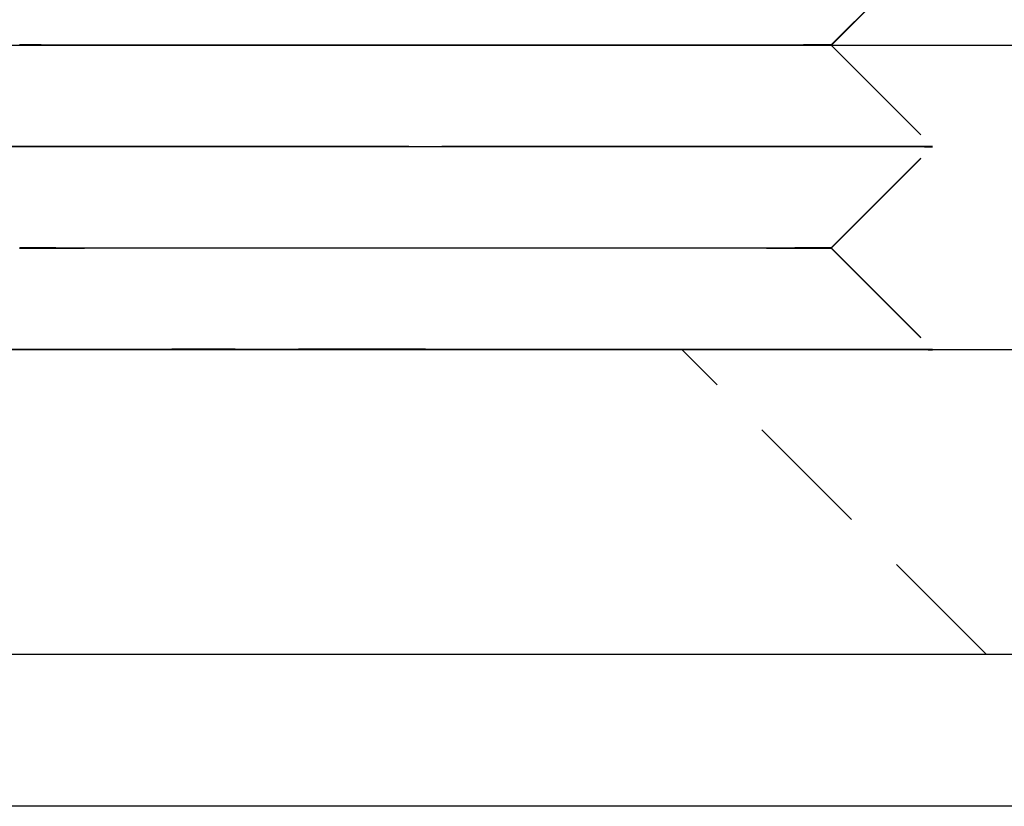
# Model space of a CAD drawing. Extents: x 203 to 1474, y 70 to 516.
# Drawn here: x 416 to 426, y 486 to 494 of the extents above; entities that cross this region are included whole.
import ezdxf

# ---------------------------------------------------------------- set-up
doc = ezdxf.new("R2010")
doc.units = 0
doc.header["$LTSCALE"] = 5
doc.linetypes.add('VERDECKT', pattern=[0.375, 0.25, -0.125])
doc.layers.get('0').update_dxf_attribs({"linetype": 'CONTINUOUS'})
doc.layers.add('STEMPEL', color=3, linetype='CONTINUOUS')

# ---------------------------------------------------------------- blocks, each defined once
blk = doc.blocks.new('A$CFD9868D2')
at = {"extrusion": (0, 1, -2e-16)}
for p, q in [((409.4822, 6.0016), (410.4824, 7.0013)), ((409.4843, 6), (410.4846, 6.9987)), ((323.209, 6), (458.209, 6)), ((409.4822, 6.0016), (409.4838, 6)), ((323.209, 3), (445.209, 3)), ((323.209, 0), (445.209, 0)), ((437.959, -1.5), (274.459, -1.5))]:
    blk.add_line(p, q, dxfattribs=at)
at = {"color": 1, "linetype": 'VERDECKT', "extrusion": (0, 1, -2e-16)}
for p, q in [((409.4822, 6.0016), (409.4822, 6.0016)), ((409.4838, 5.9995), (409.4843, 6)), ((409.4838, 6), (410.4819, 5.0013)), ((409.4838, 5.9995), (410.483, 4.9987)), ((409.4816, 4.0016), (410.4819, 5.0013)), ((409.4822, 3.9995), (410.483, 4.9987)), ((409.4816, 4.0016), (410.4814, 3.0013)), ((409.4822, 3.9995), (410.4814, 2.9987)), ((405.4814, 3.0027), (402.9814, 3.0027)), ((405.4814, 3.0027), (402.9814, 3.0013)), ((405.4814, 3.0027), (407.9814, 3.0013)), ((405.4814, 3.0027), (407.9814, 3.0027)), ((411.009, 0), (408.009, 3))]:
    blk.add_line(p, q, dxfattribs=at)
at = {"color": 1, "linetype": 'VERDECKT'}
for points in [[(408.337, 6, 0), (408.238, 5.9999, 0), (408.135, 5.9999, 0), (408.029, 5.9998, 0), (407.92, 5.9997, 0), (407.808, 5.9996, 0), (407.693, 5.9996, 0), (407.576, 5.9995, 0), (407.456, 5.9995, 0), (407.333, 5.9994, 0), (407.209, 5.9993, 0), (407.082, 5.9993, 0), (406.953, 5.9992, 0), (406.823, 5.9991, 0), (406.691, 5.9991, 0), (406.557, 5.999, 0), (406.422, 5.999, 0), (406.286, 5.9989, 0), (406.149, 5.9989, 0), (406.011, 5.9988, 0), (405.873, 5.9988, 0), (405.734, 5.9988, 0), (405.594, 5.9987, 0), (405.455, 5.9987, 0), (405.316, 5.9986, 0), (405.176, 5.9986, 0), (405.038, 5.9986, 0), (404.899, 5.9985, 0), (404.762, 5.9985, 0), (404.625, 5.9985, 0), (404.489, 5.9985, 0), (404.355, 5.9985, 0), (404.222, 5.9984, 0), (404.09, 5.9984, 0), (403.96, 5.9984, 0), (403.832, 5.9984, 0), (403.706, 5.9984, 0), (403.582, 5.9984, 0), (403.461, 5.9984, 0), (403.342, 5.9984, 0), (403.225, 5.9984, 0), (403.111, 5.9984, 0), (403, 5.9984, 0), (402.893, 5.9984, 0), (402.788, 5.9984, 0), (402.686, 5.9985, 0), (402.588, 5.9985, 0), (402.494, 5.9985, 0), (402.403, 5.9985, 0), (402.315, 5.9985, 0), (402.232, 5.9986, 0), (402.153, 5.9986, 0), (402.077, 5.9986, 0), (402.006, 5.9987, 0), (401.939, 5.9987, 0), (401.876, 5.9988, 0), (401.818, 5.9988, 0), (401.764, 5.9989, 0), (401.714, 5.9989, 0), (401.67, 5.9989, 0), (401.629, 5.999, 0), (401.594, 5.9991, 0), (401.563, 5.9991, 0), (401.537, 5.9992, 0), (401.516, 5.9992, 0), (401.499, 5.9993, 0), (401.488, 5.9993, 0), (401.481, 5.9994, 0)], [(401.479, 5.9995, 0), (401.482, 5.9995, 0), (401.49, 5.9996, 0), (401.502, 5.9997, 0), (401.52, 5.9997, 0), (401.542, 5.9998, 0), (401.569, 5.9999, 0), (401.601, 6, 0), (401.637, 6, 0), (401.679, 6.0001, 0), (401.724, 6.0002, 0), (401.775, 6.0002, 0), (401.83, 6.0003, 0), (401.889, 6.0004, 0), (401.953, 6.0005, 0), (402.021, 6.0005, 0), (402.093, 6.0006, 0), (402.169, 6.0007, 0), (402.249, 6.0008, 0), (402.333, 6.0008, 0), (402.421, 6.0009, 0), (402.513, 6.001, 0), (402.609, 6.0011, 0), (402.707, 6.0011, 0), (402.81, 6.0012, 0), (402.915, 6.0013, 0), (403.023, 6.0013, 0), (403.135, 6.0014, 0), (403.249, 6.0015, 0), (403.366, 6.0015, 0), (403.486, 6.0016, 0), (403.608, 6.0017, 0), (403.733, 6.0017, 0), (403.859, 6.0018, 0), (403.987, 6.0019, 0), (404.118, 6.0019, 0), (404.25, 6.002, 0), (404.383, 6.002, 0), (404.518, 6.0021, 0), (404.654, 6.0021, 0), (404.791, 6.0022, 0), (404.928, 6.0022, 0), (405.067, 6.0023, 0), (405.206, 6.0023, 0), (405.345, 6.0024, 0), (405.484, 6.0024, 0), (405.624, 6.0024, 0), (405.763, 6.0025, 0), (405.902, 6.0025, 0), (406.04, 6.0025, 0), (406.178, 6.0026, 0), (406.315, 6.0026, 0), (406.451, 6.0026, 0), (406.585, 6.0026, 0), (406.719, 6.0026, 0), (406.85, 6.0027, 0), (406.981, 6.0027, 0), (407.109, 6.0027, 0), (407.235, 6.0027, 0), (407.359, 6.0027, 0), (407.481, 6.0027, 0)], [(403.481, 6.0027, 0), (403.654, 6.0027, 0), (403.831, 6.0027, 0), (404.012, 6.0027, 0), (404.196, 6.0026, 0), (404.383, 6.0026, 0), (404.574, 6.0026, 0), (404.766, 6.0026, 0), (404.96, 6.0025, 0), (405.155, 6.0025, 0), (405.351, 6.0024, 0), (405.548, 6.0024, 0), (405.744, 6.0023, 0), (405.94, 6.0023, 0), (406.134, 6.0022, 0), (406.327, 6.0021, 0), (406.518, 6.002, 0), (406.706, 6.002, 0), (406.892, 6.0019, 0), (407.074, 6.0018, 0), (407.252, 6.0017, 0), (407.426, 6.0016, 0), (407.595, 6.0015, 0), (407.759, 6.0015, 0), (407.918, 6.0014, 0), (408.071, 6.0013, 0), (408.218, 6.0012, 0), (408.358, 6.0011, 0), (408.491, 6.0009, 0), (408.617, 6.0008, 0), (408.735, 6.0008, 0), (408.845, 6.0006, 0), (408.948, 6.0005, 0), (409.042, 6.0004, 0), (409.127, 6.0003, 0), (409.204, 6.0002, 0), (409.271, 6.0001, 0), (409.33, 6, 0), (409.379, 5.9999, 0), (409.419, 5.9998, 0), (409.45, 5.9997, 0), (409.47, 5.9996, 0), (409.482, 5.9995, 0), (409.483, 5.9994, 0), (409.475, 5.9993, 0), (409.458, 5.9993, 0), (409.43, 5.9992, 0), (409.394, 5.9991, 0), (409.347, 5.999, 0), (409.292, 5.9989, 0), (409.227, 5.9989, 0), (409.154, 5.9988, 0), (409.071, 5.9988, 0), (408.98, 5.9987, 0), (408.88, 5.9986, 0), (408.773, 5.9986, 0), (408.657, 5.9985, 0), (408.534, 5.9985, 0), (408.403, 5.9985, 0), (408.265, 5.9985, 0), (408.121, 5.9984, 0), (407.97, 5.9984, 0), (407.813, 5.9984, 0), (407.651, 5.9984, 0), (407.483, 5.9984, 0), (407.311, 5.9984, 0), (407.134, 5.9984, 0), (406.953, 5.9984, 0), (406.768, 5.9984, 0), (406.581, 5.9985, 0), (406.391, 5.9985, 0), (406.199, 5.9985, 0), (406.004, 5.9985, 0), (405.809, 5.9986, 0), (405.613, 5.9986, 0), (405.417, 5.9987, 0), (405.22, 5.9988, 0), (405.025, 5.9988, 0), (404.83, 5.9989, 0), (404.637, 5.9989, 0), (404.446, 5.999, 0), (404.258, 5.9991, 0), (404.073, 5.9992, 0), (403.891, 5.9993, 0), (403.712, 5.9993, 0), (403.538, 5.9994, 0), (403.369, 5.9995, 0), (403.205, 5.9996, 0), (403.046, 5.9997, 0), (402.893, 5.9998, 0), (402.747, 5.9999, 0), (402.607, 6, 0), (402.474, 6.0001, 0), (402.348, 6.0002, 0), (402.229, 6.0003, 0), (402.119, 6.0004, 0), (402.017, 6.0005, 0), (401.923, 6.0006, 0), (401.837, 6.0008, 0), (401.761, 6.0008, 0), (401.693, 6.0009, 0), (401.634, 6.0011, 0), (401.585, 6.0012, 0), (401.545, 6.0013, 0), (401.515, 6.0014, 0), (401.494, 6.0015, 0), (401.483, 6.0015, 0), (401.481, 6.0016, 0), (401.489, 6.0017, 0), (401.507, 6.0018, 0), (401.534, 6.0019, 0), (401.571, 6.002, 0), (401.617, 6.002, 0), (401.672, 6.0021, 0), (401.737, 6.0022, 0), (401.811, 6.0023, 0), (401.893, 6.0023, 0), (401.984, 6.0024, 0), (402.084, 6.0024, 0), (402.192, 6.0025, 0), (402.307, 6.0025, 0), (402.431, 6.0026, 0), (402.562, 6.0026, 0), (402.699, 6.0026, 0), (402.844, 6.0026, 0), (402.995, 6.0027, 0), (403.151, 6.0027, 0), (403.314, 6.0027, 0), (403.481, 6.0027, 0)], [(407.481, 6.0027, 0), (407.51, 6.0027, 0), (407.538, 6.0027, 0), (407.566, 6.0027, 0), (407.594, 6.0027, 0), (407.621, 6.0027, 0), (407.649, 6.0027, 0), (407.677, 6.0027, 0), (407.704, 6.0027, 0), (407.731, 6.0027, 0), (407.758, 6.0027, 0), (407.785, 6.0027, 0), (407.812, 6.0027, 0), (407.838, 6.0027, 0), (407.864, 6.0027, 0), (407.891, 6.0027, 0), (407.917, 6.0027, 0), (407.943, 6.0027, 0), (407.968, 6.0027, 0), (407.994, 6.0027, 0), (408.019, 6.0027, 0), (408.045, 6.0027, 0), (408.07, 6.0027, 0), (408.095, 6.0027, 0), (408.119, 6.0026, 0), (408.144, 6.0026, 0), (408.168, 6.0026, 0), (408.192, 6.0026, 0), (408.216, 6.0026, 0), (408.24, 6.0026, 0), (408.264, 6.0026, 0), (408.287, 6.0026, 0), (408.31, 6.0026, 0), (408.334, 6.0026, 0), (408.356, 6.0026, 0), (408.379, 6.0026, 0), (408.402, 6.0026, 0), (408.424, 6.0026, 0), (408.446, 6.0026, 0), (408.468, 6.0026, 0), (408.49, 6.0026, 0), (408.511, 6.0026, 0), (408.532, 6.0026, 0), (408.553, 6.0026, 0), (408.574, 6.0026, 0), (408.595, 6.0025, 0), (408.615, 6.0025, 0), (408.636, 6.0025, 0), (408.656, 6.0025, 0), (408.676, 6.0025, 0), (408.695, 6.0025, 0), (408.715, 6.0025, 0), (408.734, 6.0025, 0), (408.753, 6.0025, 0), (408.771, 6.0025, 0), (408.79, 6.0025, 0), (408.808, 6.0025, 0), (408.826, 6.0024, 0), (408.844, 6.0024, 0), (408.862, 6.0024, 0), (408.879, 6.0024, 0), (408.896, 6.0024, 0), (408.913, 6.0024, 0), (408.93, 6.0024, 0), (408.947, 6.0024, 0), (408.963, 6.0024, 0), (408.979, 6.0024, 0), (408.995, 6.0024, 0), (409.01, 6.0024, 0), (409.025, 6.0023, 0), (409.041, 6.0023, 0), (409.055, 6.0023, 0), (409.07, 6.0023, 0), (409.084, 6.0023, 0), (409.098, 6.0023, 0), (409.112, 6.0023, 0), (409.126, 6.0023, 0), (409.139, 6.0023, 0), (409.152, 6.0023, 0), (409.165, 6.0023, 0), (409.178, 6.0022, 0), (409.19, 6.0022, 0), (409.203, 6.0022, 0), (409.214, 6.0022, 0), (409.226, 6.0022, 0), (409.238, 6.0022, 0), (409.249, 6.0022, 0), (409.26, 6.0022, 0), (409.27, 6.0022, 0), (409.281, 6.0021, 0), (409.291, 6.0021, 0), (409.301, 6.0021, 0), (409.31, 6.0021, 0), (409.32, 6.0021, 0), (409.329, 6.0021, 0), (409.338, 6.0021, 0), (409.346, 6.002, 0), (409.355, 6.002, 0), (409.363, 6.002, 0), (409.37, 6.002, 0), (409.378, 6.002, 0), (409.385, 6.002, 0), (409.392, 6.002, 0), (409.399, 6.002, 0), (409.406, 6.0019, 0), (409.412, 6.0019, 0), (409.418, 6.0019, 0), (409.424, 6.0019, 0), (409.429, 6.0019, 0), (409.434, 6.0019, 0), (409.439, 6.0019, 0), (409.444, 6.0019, 0), (409.448, 6.0018, 0), (409.452, 6.0018, 0), (409.456, 6.0018, 0), (409.46, 6.0018, 0), (409.463, 6.0018, 0), (409.466, 6.0018, 0), (409.469, 6.0018, 0), (409.471, 6.0017, 0), (409.474, 6.0017, 0), (409.476, 6.0017, 0), (409.477, 6.0017, 0), (409.479, 6.0017, 0), (409.48, 6.0017, 0), (409.481, 6.0016, 0), (409.482, 6.0016, 0), (409.482, 6.0016, 0), (409.482, 6.0016, 0)], [(407.981, 5.0027, 0), (408.191, 5.0027, 0), (408.394, 5.0027, 0), (408.59, 5.0027, 0), (408.778, 5.0026, 0), (408.959, 5.0026, 0), (409.131, 5.0026, 0), (409.294, 5.0025, 0), (409.448, 5.0025, 0), (409.593, 5.0024, 0), (409.728, 5.0024, 0), (409.852, 5.0023, 0), (409.966, 5.0022, 0), (410.069, 5.0022, 0), (410.161, 5.0021, 0), (410.242, 5.002, 0), (410.312, 5.0019, 0), (410.369, 5.0018, 0), (410.415, 5.0017, 0), (410.449, 5.0016, 0), (410.471, 5.0015, 0), (410.481, 5.0014, 0), (410.479, 5.0013, 0), (410.465, 5.0011, 0), (410.439, 5.001, 0), (410.401, 5.0009, 0), (410.351, 5.0008, 0), (410.29, 5.0007, 0), (410.217, 5.0005, 0), (410.132, 5.0004, 0), (410.036, 5.0003, 0), (409.929, 5.0001, 0), (409.812, 5, 0), (409.684, 4.9999, 0), (409.546, 4.9997, 0), (409.398, 4.9996, 0), (409.241, 4.9995, 0), (409.075, 4.9993, 0), (408.9, 4.9992, 0), (408.716, 4.9991, 0), (408.525, 4.999, 0), (408.327, 4.9989, 0), (408.122, 4.9987, 0), (407.91, 4.9986, 0), (407.693, 4.9985, 0), (407.47, 4.9984, 0), (407.242, 4.9983, 0), (407.011, 4.9982, 0), (406.775, 4.9981, 0), (406.537, 4.998, 0), (406.295, 4.9979, 0), (406.052, 4.9978, 0), (405.808, 4.9978, 0), (405.563, 4.9977, 0), (405.317, 4.9976, 0), (405.072, 4.9976, 0), (404.828, 4.9975, 0), (404.586, 4.9975, 0), (404.345, 4.9974, 0), (404.108, 4.9974, 0), (403.873, 4.9974, 0), (403.643, 4.9973, 0), (403.417, 4.9973, 0), (403.196, 4.9973, 0), (402.98, 4.9973, 0), (402.771, 4.9973, 0), (402.568, 4.9973, 0), (402.372, 4.9973, 0), (402.183, 4.9974, 0), (402.003, 4.9974, 0), (401.831, 4.9974, 0), (401.667, 4.9975, 0), (401.513, 4.9975, 0), (401.369, 4.9976, 0)], [(401.416, 5.0003, 0), (401.564, 5.0004, 0), (401.721, 5.0005, 0), (401.887, 5.0007, 0), (402.062, 5.0008, 0), (402.245, 5.0009, 0), (402.436, 5.001, 0), (402.635, 5.0011, 0), (402.84, 5.0013, 0), (403.051, 5.0014, 0), (403.269, 5.0015, 0), (403.492, 5.0016, 0), (403.719, 5.0017, 0), (403.951, 5.0018, 0), (404.186, 5.0019, 0), (404.425, 5.002, 0), (404.666, 5.0021, 0), (404.909, 5.0022, 0), (405.154, 5.0022, 0), (405.399, 5.0023, 0), (405.644, 5.0024, 0), (405.89, 5.0024, 0), (406.134, 5.0025, 0), (406.376, 5.0025, 0), (406.616, 5.0026, 0), (406.854, 5.0026, 0), (407.088, 5.0026, 0), (407.319, 5.0027, 0), (407.545, 5.0027, 0), (407.766, 5.0027, 0), (407.981, 5.0027, 0)], [(402.981, 5.0027, 0), (403.197, 5.0027, 0), (403.418, 5.0027, 0), (403.644, 5.0027, 0), (403.874, 5.0026, 0), (404.109, 5.0026, 0), (404.346, 5.0026, 0), (404.587, 5.0025, 0), (404.829, 5.0025, 0), (405.073, 5.0024, 0), (405.318, 5.0024, 0), (405.564, 5.0023, 0), (405.809, 5.0022, 0), (406.053, 5.0022, 0), (406.297, 5.0021, 0), (406.538, 5.002, 0), (406.776, 5.0019, 0), (407.012, 5.0018, 0), (407.244, 5.0017, 0), (407.471, 5.0016, 0), (407.694, 5.0015, 0), (407.911, 5.0014, 0), (408.123, 5.0013, 0), (408.328, 5.0011, 0), (408.526, 5.001, 0), (408.717, 5.0009, 0), (408.901, 5.0008, 0), (409.076, 5.0007, 0), (409.242, 5.0005, 0), (409.399, 5.0004, 0), (409.547, 5.0003, 0), (409.685, 5.0001, 0), (409.813, 5, 0), (409.93, 4.9999, 0), (410.037, 4.9997, 0), (410.133, 4.9996, 0), (410.218, 4.9995, 0), (410.291, 4.9993, 0), (410.352, 4.9992, 0), (410.402, 4.9991, 0), (410.44, 4.999, 0), (410.466, 4.9989, 0), (410.48, 4.9987, 0), (410.482, 4.9986, 0), (410.472, 4.9985, 0), (410.45, 4.9984, 0), (410.416, 4.9983, 0), (410.37, 4.9982, 0), (410.313, 4.9981, 0), (410.243, 4.998, 0), (410.162, 4.9979, 0), (410.07, 4.9978, 0), (409.967, 4.9978, 0), (409.853, 4.9977, 0), (409.729, 4.9976, 0), (409.594, 4.9976, 0), (409.45, 4.9975, 0), (409.295, 4.9975, 0), (409.132, 4.9974, 0), (408.96, 4.9974, 0), (408.779, 4.9974, 0), (408.591, 4.9973, 0), (408.395, 4.9973, 0), (408.192, 4.9973, 0), (407.982, 4.9973, 0), (407.767, 4.9973, 0), (407.546, 4.9973, 0), (407.32, 4.9973, 0), (407.089, 4.9974, 0), (406.855, 4.9974, 0), (406.618, 4.9974, 0), (406.377, 4.9975, 0), (406.135, 4.9975, 0), (405.891, 4.9976, 0), (405.646, 4.9976, 0), (405.4, 4.9977, 0), (405.155, 4.9978, 0), (404.91, 4.9978, 0), (404.667, 4.9979, 0), (404.426, 4.998, 0), (404.188, 4.9981, 0), (403.952, 4.9982, 0), (403.72, 4.9983, 0), (403.493, 4.9984, 0), (403.27, 4.9985, 0), (403.053, 4.9986, 0), (402.841, 4.9987, 0), (402.636, 4.9989, 0), (402.437, 4.999, 0), (402.246, 4.9991, 0), (402.063, 4.9992, 0), (401.888, 4.9993, 0), (401.722, 4.9995, 0), (401.565, 4.9996, 0), (401.417, 4.9997, 0)], [(401.37, 5.0024, 0), (401.514, 5.0025, 0), (401.668, 5.0025, 0), (401.832, 5.0026, 0), (402.004, 5.0026, 0), (402.184, 5.0026, 0), (402.373, 5.0027, 0), (402.569, 5.0027, 0), (402.772, 5.0027, 0), (402.981, 5.0027, 0)], [(407.481, 4.0027, 0), (407.649, 4.0027, 0), (407.811, 4.0027, 0), (407.968, 4.0027, 0), (408.119, 4.0026, 0), (408.263, 4.0026, 0), (408.401, 4.0026, 0), (408.532, 4.0026, 0), (408.655, 4.0025, 0), (408.771, 4.0025, 0), (408.878, 4.0024, 0), (408.978, 4.0024, 0), (409.069, 4.0023, 0), (409.152, 4.0023, 0), (409.225, 4.0022, 0), (409.29, 4.0021, 0), (409.345, 4.002, 0), (409.391, 4.002, 0), (409.428, 4.0019, 0), (409.455, 4.0018, 0), (409.473, 4.0017, 0), (409.481, 4.0016, 0), (409.479, 4.0015, 0), (409.468, 4.0015, 0), (409.447, 4.0014, 0), (409.417, 4.0013, 0), (409.377, 4.0012, 0), (409.328, 4.0011, 0), (409.269, 4.001, 0), (409.202, 4.0008, 0), (409.125, 4.0008, 0), (409.04, 4.0006, 0), (408.946, 4.0005, 0), (408.843, 4.0004, 0), (408.733, 4.0003, 0), (408.615, 4.0002, 0), (408.489, 4.0001, 0), (408.356, 4, 0), (408.216, 3.9999, 0), (408.069, 3.9998, 0), (407.916, 3.9997, 0), (407.758, 3.9996, 0), (407.594, 3.9995, 0), (407.424, 3.9994, 0), (407.25, 3.9993, 0), (407.072, 3.9993, 0), (406.89, 3.9992, 0), (406.705, 3.9991, 0), (406.517, 3.999, 0), (406.326, 3.9989, 0), (406.133, 3.9989, 0), (405.938, 3.9988, 0), (405.743, 3.9987, 0), (405.547, 3.9987, 0), (405.35, 3.9986, 0), (405.154, 3.9986, 0), (404.959, 3.9985, 0), (404.765, 3.9985, 0), (404.573, 3.9985, 0), (404.383, 3.9985, 0), (404.195, 3.9984, 0), (404.011, 3.9984, 0), (403.83, 3.9984, 0), (403.653, 3.9984, 0), (403.481, 3.9984, 0), (403.313, 3.9984, 0), (403.151, 3.9984, 0), (402.994, 3.9984, 0), (402.843, 3.9984, 0), (402.699, 3.9985, 0), (402.561, 3.9985, 0), (402.431, 3.9985, 0), (402.307, 3.9985, 0), (402.192, 3.9986, 0), (402.084, 3.9986, 0), (401.984, 3.9987, 0), (401.893, 3.9987, 0), (401.811, 3.9988, 0), (401.737, 3.9989, 0), (401.672, 3.9989, 0), (401.617, 3.999, 0), (401.571, 3.9991, 0), (401.534, 3.9992, 0), (401.507, 3.9993, 0), (401.489, 3.9993, 0), (401.481, 3.9994, 0), (401.483, 3.9995, 0), (401.494, 3.9996, 0), (401.515, 3.9997, 0), (401.545, 3.9998, 0), (401.585, 3.9999, 0), (401.634, 4, 0), (401.693, 4.0001, 0), (401.761, 4.0002, 0), (401.837, 4.0003, 0), (401.923, 4.0004, 0), (402.017, 4.0005, 0), (402.119, 4.0006, 0), (402.229, 4.0008, 0), (402.348, 4.0008, 0), (402.473, 4.001, 0), (402.606, 4.0011, 0), (402.746, 4.0012, 0), (402.893, 4.0013, 0), (403.046, 4.0014, 0), (403.204, 4.0015, 0), (403.369, 4.0015, 0), (403.538, 4.0016, 0), (403.712, 4.0017, 0), (403.89, 4.0018, 0), (404.072, 4.0019, 0), (404.257, 4.002, 0), (404.446, 4.002, 0), (404.637, 4.0021, 0), (404.829, 4.0022, 0), (405.024, 4.0023, 0), (405.219, 4.0023, 0), (405.416, 4.0024, 0), (405.612, 4.0024, 0), (405.808, 4.0025, 0), (406.003, 4.0025, 0), (406.197, 4.0026, 0), (406.39, 4.0026, 0), (406.58, 4.0026, 0), (406.767, 4.0026, 0), (406.951, 4.0027, 0), (407.132, 4.0027, 0), (407.309, 4.0027, 0), (407.481, 4.0027, 0)], [(403.481, 4.0027, 0), (403.654, 4.0027, 0), (403.831, 4.0027, 0), (404.011, 4.0027, 0), (404.196, 4.0026, 0), (404.383, 4.0026, 0), (404.573, 4.0026, 0), (404.765, 4.0026, 0), (404.959, 4.0025, 0), (405.155, 4.0025, 0), (405.351, 4.0024, 0), (405.547, 4.0024, 0), (405.743, 4.0023, 0), (405.939, 4.0023, 0), (406.133, 4.0022, 0), (406.326, 4.0021, 0), (406.517, 4.002, 0), (406.705, 4.002, 0), (406.891, 4.0019, 0), (407.073, 4.0018, 0), (407.251, 4.0017, 0), (407.425, 4.0016, 0), (407.594, 4.0015, 0), (407.758, 4.0015, 0), (407.917, 4.0014, 0), (408.07, 4.0013, 0), (408.216, 4.0012, 0), (408.356, 4.0011, 0), (408.489, 4.001, 0), (408.615, 4.0008, 0), (408.733, 4.0008, 0), (408.844, 4.0006, 0), (408.946, 4.0005, 0), (409.04, 4.0004, 0), (409.126, 4.0003, 0), (409.202, 4.0002, 0), (409.27, 4.0001, 0), (409.328, 4, 0), (409.378, 3.9999, 0), (409.418, 3.9998, 0), (409.448, 3.9997, 0), (409.469, 3.9996, 0), (409.48, 3.9995, 0), (409.482, 3.9994, 0), (409.474, 3.9993, 0), (409.456, 3.9993, 0), (409.429, 3.9992, 0), (409.392, 3.9991, 0), (409.346, 3.999, 0), (409.29, 3.9989, 0), (409.226, 3.9989, 0), (409.152, 3.9988, 0), (409.07, 3.9987, 0), (408.978, 3.9987, 0), (408.879, 3.9986, 0), (408.771, 3.9986, 0), (408.655, 3.9985, 0), (408.532, 3.9985, 0), (408.401, 3.9985, 0), (408.264, 3.9985, 0), (408.119, 3.9984, 0), (407.969, 3.9984, 0), (407.812, 3.9984, 0), (407.649, 3.9984, 0), (407.482, 3.9984, 0), (407.31, 3.9984, 0), (407.133, 3.9984, 0), (406.952, 3.9984, 0), (406.768, 3.9984, 0), (406.58, 3.9985, 0), (406.39, 3.9985, 0), (406.198, 3.9985, 0), (406.004, 3.9985, 0), (405.809, 3.9986, 0), (405.613, 3.9986, 0), (405.416, 3.9987, 0), (405.22, 3.9987, 0), (405.024, 3.9988, 0), (404.83, 3.9989, 0), (404.637, 3.9989, 0), (404.446, 3.999, 0), (404.258, 3.9991, 0), (404.072, 3.9992, 0), (403.89, 3.9993, 0), (403.712, 3.9993, 0), (403.538, 3.9994, 0), (403.369, 3.9995, 0), (403.205, 3.9996, 0), (403.046, 3.9997, 0), (402.893, 3.9998, 0), (402.747, 3.9999, 0), (402.607, 4, 0), (402.474, 4.0001, 0), (402.348, 4.0002, 0), (402.23, 4.0003, 0), (402.119, 4.0004, 0), (402.017, 4.0005, 0), (401.923, 4.0006, 0), (401.838, 4.0008, 0), (401.761, 4.0008, 0), (401.693, 4.001, 0), (401.635, 4.0011, 0), (401.586, 4.0012, 0), (401.546, 4.0013, 0), (401.515, 4.0014, 0), (401.494, 4.0015, 0), (401.483, 4.0015, 0), (401.482, 4.0016, 0), (401.49, 4.0017, 0), (401.507, 4.0018, 0), (401.535, 4.0019, 0), (401.571, 4.002, 0), (401.617, 4.002, 0), (401.673, 4.0021, 0), (401.738, 4.0022, 0), (401.811, 4.0023, 0), (401.894, 4.0023, 0), (401.985, 4.0024, 0), (402.084, 4.0024, 0), (402.192, 4.0025, 0), (402.308, 4.0025, 0), (402.431, 4.0026, 0), (402.562, 4.0026, 0), (402.699, 4.0026, 0), (402.844, 4.0026, 0), (402.995, 4.0027, 0), (403.151, 4.0027, 0), (403.314, 4.0027, 0), (403.481, 4.0027, 0)], [(402.981, 3.0027, 0), (403.197, 3.0027, 0), (403.418, 3.0027, 0), (403.644, 3.0027, 0), (403.874, 3.0026, 0), (404.108, 3.0026, 0), (404.346, 3.0026, 0), (404.586, 3.0025, 0), (404.829, 3.0025, 0), (405.073, 3.0024, 0), (405.318, 3.0024, 0), (405.563, 3.0023, 0), (405.808, 3.0022, 0), (406.053, 3.0022, 0), (406.296, 3.0021, 0), (406.537, 3.002, 0), (406.775, 3.0019, 0), (407.011, 3.0018, 0), (407.243, 3.0017, 0), (407.47, 3.0016, 0), (407.693, 3.0015, 0), (407.91, 3.0014, 0), (408.122, 3.0013, 0), (408.327, 3.0011, 0), (408.525, 3.001, 0), (408.716, 3.0009, 0), (408.899, 3.0008, 0), (409.074, 3.0006, 0), (409.241, 3.0005, 0), (409.398, 3.0004, 0), (409.546, 3.0003, 0), (409.684, 3.0001, 0), (409.811, 3, 0), (409.929, 2.9999, 0), (410.036, 2.9997, 0), (410.131, 2.9996, 0), (410.216, 2.9995, 0), (410.289, 2.9994, 0), (410.351, 2.9992, 0), (410.401, 2.9991, 0), (410.439, 2.999, 0), (410.465, 2.9989, 0), (410.479, 2.9987, 0), (410.481, 2.9986, 0), (410.471, 2.9985, 0), (410.449, 2.9984, 0), (410.415, 2.9983, 0), (410.369, 2.9982, 0), (410.311, 2.9981, 0), (410.242, 2.998, 0), (410.161, 2.9979, 0), (410.069, 2.9978, 0), (409.966, 2.9978, 0), (409.852, 2.9977, 0), (409.727, 2.9976, 0), (409.593, 2.9976, 0), (409.448, 2.9975, 0), (409.294, 2.9975, 0), (409.131, 2.9974, 0), (408.959, 2.9974, 0), (408.778, 2.9974, 0), (408.59, 2.9973, 0), (408.394, 2.9973, 0), (408.191, 2.9973, 0), (407.981, 2.9973, 0), (407.766, 2.9973, 0), (407.545, 2.9973, 0), (407.319, 2.9973, 0), (407.089, 2.9974, 0), (406.854, 2.9974, 0), (406.617, 2.9974, 0), (406.376, 2.9975, 0), (406.134, 2.9975, 0), (405.89, 2.9976, 0), (405.645, 2.9976, 0), (405.4, 2.9977, 0), (405.154, 2.9978, 0), (404.91, 2.9978, 0), (404.667, 2.9979, 0), (404.426, 2.998, 0), (404.187, 2.9981, 0), (403.952, 2.9982, 0), (403.72, 2.9983, 0), (403.493, 2.9984, 0), (403.27, 2.9985, 0), (403.053, 2.9986, 0), (402.841, 2.9987, 0), (402.636, 2.9989, 0), (402.438, 2.999, 0), (402.247, 2.9991, 0), (402.063, 2.9992, 0), (401.888, 2.9994, 0), (401.722, 2.9995, 0), (401.565, 2.9996, 0), (401.417, 2.9997, 0)], [(401.37, 3.0024, 0), (401.515, 3.0025, 0), (401.669, 3.0025, 0), (401.832, 3.0026, 0), (402.004, 3.0026, 0), (402.185, 3.0026, 0), (402.373, 3.0027, 0), (402.569, 3.0027, 0), (402.772, 3.0027, 0), (402.981, 3.0027, 0)], [(407.981, 3.0027, 0), (408.191, 3.0027, 0), (408.394, 3.0027, 0), (408.59, 3.0027, 0), (408.778, 3.0026, 0), (408.959, 3.0026, 0), (409.131, 3.0026, 0), (409.294, 3.0025, 0), (409.448, 3.0025, 0), (409.593, 3.0024, 0), (409.727, 3.0024, 0), (409.852, 3.0023, 0), (409.966, 3.0022, 0), (410.069, 3.0022, 0), (410.161, 3.0021, 0), (410.242, 3.002, 0), (410.311, 3.0019, 0), (410.369, 3.0018, 0), (410.415, 3.0017, 0), (410.449, 3.0016, 0), (410.471, 3.0015, 0), (410.481, 3.0014, 0), (410.479, 3.0013, 0), (410.465, 3.0011, 0), (410.439, 3.001, 0), (410.401, 3.0009, 0), (410.351, 3.0008, 0), (410.289, 3.0006, 0), (410.216, 3.0005, 0), (410.131, 3.0004, 0), (410.036, 3.0003, 0), (409.929, 3.0001, 0), (409.811, 3, 0), (409.684, 2.9999, 0), (409.546, 2.9997, 0), (409.398, 2.9996, 0), (409.241, 2.9995, 0), (409.074, 2.9994, 0), (408.899, 2.9992, 0), (408.716, 2.9991, 0), (408.525, 2.999, 0), (408.327, 2.9989, 0), (408.122, 2.9987, 0), (407.91, 2.9986, 0), (407.693, 2.9985, 0), (407.47, 2.9984, 0), (407.243, 2.9983, 0), (407.011, 2.9982, 0), (406.775, 2.9981, 0), (406.537, 2.998, 0), (406.296, 2.9979, 0), (406.053, 2.9978, 0), (405.808, 2.9978, 0), (405.563, 2.9977, 0), (405.318, 2.9976, 0), (405.073, 2.9976, 0), (404.829, 2.9975, 0), (404.586, 2.9975, 0), (404.346, 2.9974, 0), (404.108, 2.9974, 0), (403.874, 2.9974, 0), (403.644, 2.9973, 0), (403.418, 2.9973, 0), (403.197, 2.9973, 0), (402.981, 2.9973, 0), (402.772, 2.9973, 0), (402.569, 2.9973, 0), (402.373, 2.9973, 0), (402.185, 2.9974, 0), (402.004, 2.9974, 0), (401.832, 2.9974, 0), (401.669, 2.9975, 0), (401.515, 2.9975, 0), (401.37, 2.9976, 0)], [(401.417, 3.0003, 0), (401.565, 3.0004, 0), (401.722, 3.0005, 0), (401.888, 3.0006, 0), (402.063, 3.0008, 0), (402.247, 3.0009, 0), (402.438, 3.001, 0), (402.636, 3.0011, 0), (402.841, 3.0013, 0), (403.053, 3.0014, 0), (403.27, 3.0015, 0), (403.493, 3.0016, 0), (403.72, 3.0017, 0), (403.952, 3.0018, 0), (404.187, 3.0019, 0), (404.426, 3.002, 0), (404.667, 3.0021, 0), (404.91, 3.0022, 0), (405.154, 3.0022, 0), (405.4, 3.0023, 0), (405.645, 3.0024, 0), (405.89, 3.0024, 0), (406.134, 3.0025, 0), (406.376, 3.0025, 0), (406.617, 3.0026, 0), (406.854, 3.0026, 0), (407.089, 3.0026, 0), (407.319, 3.0027, 0), (407.545, 3.0027, 0), (407.766, 3.0027, 0), (407.981, 3.0027, 0)]]:
    blk.add_polyline3d(points, dxfattribs=at)
blk.add_polyline3d([(409.482, 6.0016, 0), (409.482, 6.0016, 0), (409.482, 6.0016, 0), (409.481, 6.0016, 0), (409.481, 6.0016, 0), (409.48, 6.0015, 0), (409.479, 6.0015, 0), (409.479, 6.0015, 0), (409.477, 6.0015, 0), (409.476, 6.0015, 0), (409.475, 6.0015, 0), (409.473, 6.0015, 0), (409.471, 6.0015, 0), (409.47, 6.0015, 0), (409.468, 6.0015, 0), (409.466, 6.0014, 0), (409.463, 6.0014, 0), (409.461, 6.0014, 0), (409.458, 6.0014, 0), (409.455, 6.0014, 0), (409.453, 6.0014, 0), (409.45, 6.0014, 0), (409.446, 6.0014, 0), (409.443, 6.0013, 0), (409.44, 6.0013, 0), (409.436, 6.0013, 0), (409.432, 6.0013, 0), (409.428, 6.0013, 0), (409.424, 6.0013, 0), (409.42, 6.0013, 0), (409.416, 6.0012, 0), (409.411, 6.0012, 0), (409.407, 6.0012, 0), (409.402, 6.0012, 0), (409.397, 6.0012, 0), (409.392, 6.0012, 0), (409.387, 6.0012, 0), (409.382, 6.0012, 0), (409.376, 6.0012, 0), (409.371, 6.0011, 0), (409.365, 6.0011, 0), (409.359, 6.0011, 0), (409.353, 6.0011, 0), (409.347, 6.0011, 0), (409.34, 6.0011, 0), (409.334, 6.0011, 0), (409.327, 6.0011, 0), (409.321, 6.001, 0), (409.314, 6.001, 0), (409.307, 6.001, 0), (409.3, 6.001, 0), (409.292, 6.001, 0), (409.285, 6.001, 0), (409.277, 6.001, 0), (409.269, 6.0009, 0), (409.262, 6.0009, 0), (409.254, 6.0009, 0), (409.245, 6.0009, 0), (409.237, 6.0009, 0), (409.229, 6.0009, 0), (409.22, 6.0009, 0), (409.211, 6.0009, 0), (409.203, 6.0008, 0), (409.194, 6.0008, 0), (409.185, 6.0008, 0), (409.175, 6.0008, 0), (409.166, 6.0008, 0), (409.156, 6.0008, 0), (409.147, 6.0008, 0), (409.137, 6.0008, 0), (409.127, 6.0008, 0), (409.117, 6.0007, 0), (409.107, 6.0007, 0), (409.097, 6.0007, 0), (409.086, 6.0007, 0), (409.076, 6.0007, 0), (409.065, 6.0007, 0), (409.054, 6.0007, 0), (409.043, 6.0006, 0), (409.032, 6.0006, 0), (409.021, 6.0006, 0), (409.009, 6.0006, 0), (408.998, 6.0006, 0), (408.986, 6.0006, 0), (408.974, 6.0006, 0), (408.963, 6.0005, 0), (408.951, 6.0005, 0), (408.938, 6.0005, 0), (408.926, 6.0005, 0), (408.914, 6.0005, 0), (408.901, 6.0005, 0), (408.889, 6.0005, 0), (408.876, 6.0005, 0), (408.863, 6.0004, 0), (408.85, 6.0004, 0), (408.837, 6.0004, 0), (408.824, 6.0004, 0), (408.81, 6.0004, 0), (408.797, 6.0004, 0), (408.783, 6.0004, 0), (408.769, 6.0004, 0), (408.755, 6.0004, 0), (408.741, 6.0003, 0), (408.727, 6.0003, 0), (408.713, 6.0003, 0), (408.699, 6.0003, 0), (408.684, 6.0003, 0), (408.67, 6.0003, 0), (408.655, 6.0003, 0), (408.64, 6.0002, 0), (408.625, 6.0002, 0), (408.61, 6.0002, 0), (408.595, 6.0002, 0), (408.58, 6.0002, 0), (408.564, 6.0002, 0), (408.549, 6.0002, 0), (408.533, 6.0001, 0), (408.517, 6.0001, 0), (408.502, 6.0001, 0), (408.486, 6.0001, 0), (408.47, 6.0001, 0), (408.453, 6.0001, 0), (408.437, 6.0001, 0), (408.421, 6.0001, 0), (408.404, 6, 0), (408.388, 6, 0), (408.371, 6, 0), (408.354, 6, 0), (408.337, 6, 0)])

msp = doc.modelspace()

# ---------------------------------------------------------------- block references
at = {"layer": 'STEMPEL'}
msp.add_blockref('A$CFD9868D2', (14.4132, 487.9699, -150.0928), dxfattribs=at)

doc.saveas('drawing.dxf')
